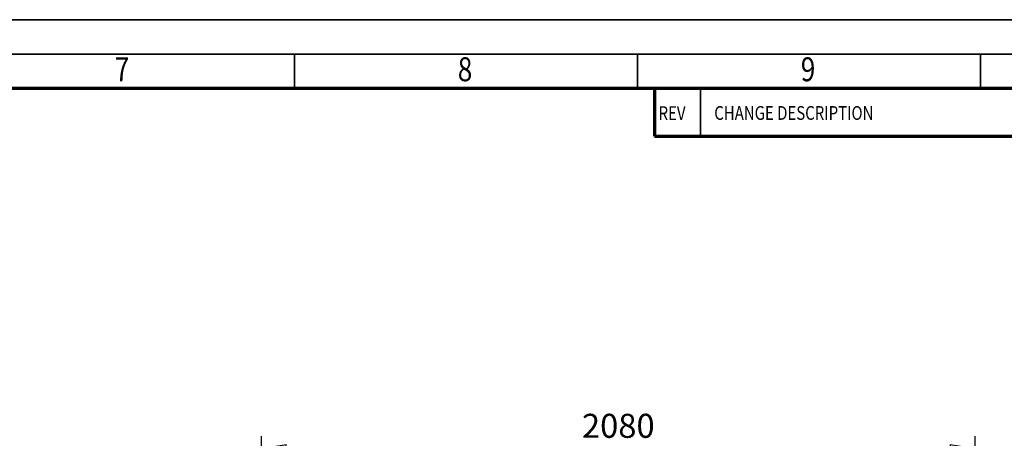
# Model space of a CAD drawing. Units: millimetres. Extents: x 0 to 11880, y 0 to 8400.
# Drawn here: x 6139 to 9009, y 7181 to 8400 of the extents above; entities that cross this region are included whole.
import ezdxf
from ezdxf.enums import TextEntityAlignment as Align

# ---------------------------------------------------------------- set-up
doc = ezdxf.new("R2010")
doc.units = ezdxf.units.MM
doc.header["$MEASUREMENT"] = 0
doc.layers.add('(6) Dimensions', color=7, linetype='Continuous', lineweight=35)
doc.layers.add('(9) Sheet', color=7, linetype='Continuous', lineweight=35)
doc.styles.add('Arial', font='ARIAL.TTF')
doc.dimstyles.new('Vertex Style', dxfattribs={"dimscale": 20, "dimtxt": 0.18, "dimasz": 3.6, "dimexe": 1.8, "dimexo": 0.0625, "dimgap": 1.7, "dimtad": 1, "dimdec": 1, "dimdsep": 46, "dimtxsty": 'Arial', "dimblk1": 'CLOSED', "dimblk2": 'CLOSED', "dimsah": 1, "dimcen": 0.09, "dimdle": 1.8, "dimclrd": 9, "dimclre": 9, "dimadec": 1, "dimazin": 2, "dimtfac": 0.65, "dimtdec": 4, "dimtmove": 0, "dimatfit": 3, "dimfxl": 0, "dimtolj": 1, "dimtzin": 0, "dimlwd": 25, "dimlwe": 25, "dimarcsym": 0})

# ---------------------------------------------------------------- blocks, each defined once
blk = doc.blocks.new('_Closed')
at = {"color": 0, "linetype": 'ByBlock', "lineweight": -2}
for p, q in [((-1, 0.166667), (0, 0)), ((-1, 0.166667), (-1, -0.166667)), ((0, 0), (-1, -0.166667)), ((0, 0), (-1, 0))]:
    blk.add_line(p, q, dxfattribs=at)
blk = doc.blocks.new('*D37')
at = {"layer": '(6) Dimensions', "color": 9, "lineweight": 25}
for p, q in [((6844, 6360.5), (6844, 7186.5)), ((8924, 6360.5), (8924, 7186.5)), ((8852, 7150.5), (6916, 7150.5))]:
    blk.add_line(p, q, dxfattribs=at)
at = {"layer": 'Defpoints', "color": 0}
for p in [(6844, 7150.5), (6844, 6300.5), (8924, 6300.5)]:
    blk.add_point(p, dxfattribs=at)
at = {"layer": '(6) Dimensions', "color": 9, "lineweight": 25, "xscale": 72, "yscale": 72, "zscale": 72, "rotation": 180}
blk.add_blockref('_Closed', (6844, 7150.5), dxfattribs=at)
at = {"layer": '(6) Dimensions', "color": 9, "lineweight": 25, "xscale": 72, "yscale": 72, "zscale": 72}
blk.add_blockref('_Closed', (8924, 7150.5), dxfattribs=at)
at = {"layer": '(6) Dimensions', "color": 0, "lineweight": 35, "insert": (7884, 7216.86), "char_height": 70, "attachment_point": 5, "style": 'Arial'}
blk.add_mtext('\\A1;2080', dxfattribs=at)
blk = doc.blocks.new('GROUP_0_27b9eeef-11bd-43d5-a369-b298a86fa303')
at = {"layer": '(9) Sheet', "color": 7, "lineweight": 35, "ltscale": 60}
for p, q in [((100, 8400), (11880, 8400)), ((11780, 8300), (300, 8300)), ((6940, 8201.5), (6940, 8300.5)), ((7940, 8201.5), (7940, 8300.5)), ((8940, 8201.5), (8940, 8300.5)), ((7989.6, 8201), (11680, 8201)), ((7989.6, 8201), (11680, 8201)), ((7989.6, 8201), (11680, 8201)), ((8123.8, 8061), (8123.8, 8201))]:
    blk.add_line(p, q, dxfattribs=at)
at = {"layer": '(9) Sheet', "color": 7, "lineweight": 70, "ltscale": 60}
blk.add_line((400, 8201), (11680, 8201), dxfattribs=at)
at = {"layer": '(9) Sheet', "color": 7, "linetype": 'Continuous', "lineweight": 35, "ltscale": 60}
blk.add_line((7989.6, 8201), (8010, 8201), dxfattribs=at)
blk.add_line((7989.6, 8201), (8010, 8201), dxfattribs=at)
at = {"layer": '(9) Sheet', "color": 7, "linetype": 'Continuous', "lineweight": 70, "ltscale": 60}
for p, q in [((7989.6, 8201), (7989.6, 8061)), ((7989.6, 8061), (11680, 8061))]:
    blk.add_line(p, q, dxfattribs=at)
at = {"layer": '(9) Sheet', "color": 7, "lineweight": 35, "style": 'Arial', "width": 0.8}
for s, p in [('7', (6416, 8198.7)), ('8', (7416, 8198.7)), ('9', (8416, 8198.7))]:
    blk.add_text(s, height=70, dxfattribs=at).set_placement(p, align=Align.BOTTOM_LEFT)
blk.add_text('REV', height=40, rotation=360, dxfattribs=at).set_placement((8001.4, 8147.8), align=Align.TOP_LEFT)
blk.add_text('CHANGE DESCRIPTION', height=40, rotation=360, dxfattribs=at).set_placement((8163.8, 8095.8), align=Align.BOTTOM_LEFT)

msp = doc.modelspace()

# ---------------------------------------------------------------- block references
at = {"color": 7, "linetype": 'ByBlock'}
msp.add_blockref('GROUP_0_27b9eeef-11bd-43d5-a369-b298a86fa303', (0, 0), dxfattribs=at)

# ---------------------------------------------------------------- dimensions: what is measured, and where the dimension line sits
at = {"layer": '(6) Dimensions', "color": 7, "lineweight": 35}
dim = msp.add_linear_dim(base=(6844, 7150.5), p1=(8924, 6300.5), p2=(6844, 6300.5), dimstyle='Vertex Style', override={"dimtxt": 3.5, "dimexo": 3, "dimgap": 1.53125, "dimdec": 0, "dimtxsty": 'Arial', "dimcen": 0}, dxfattribs=at)
dim.commit()
dim.dimension.update_dxf_attribs({"geometry": '*D37', "text_midpoint": (7884, 7150.5), "dimtype": 160})

doc.saveas('drawing.dxf')
